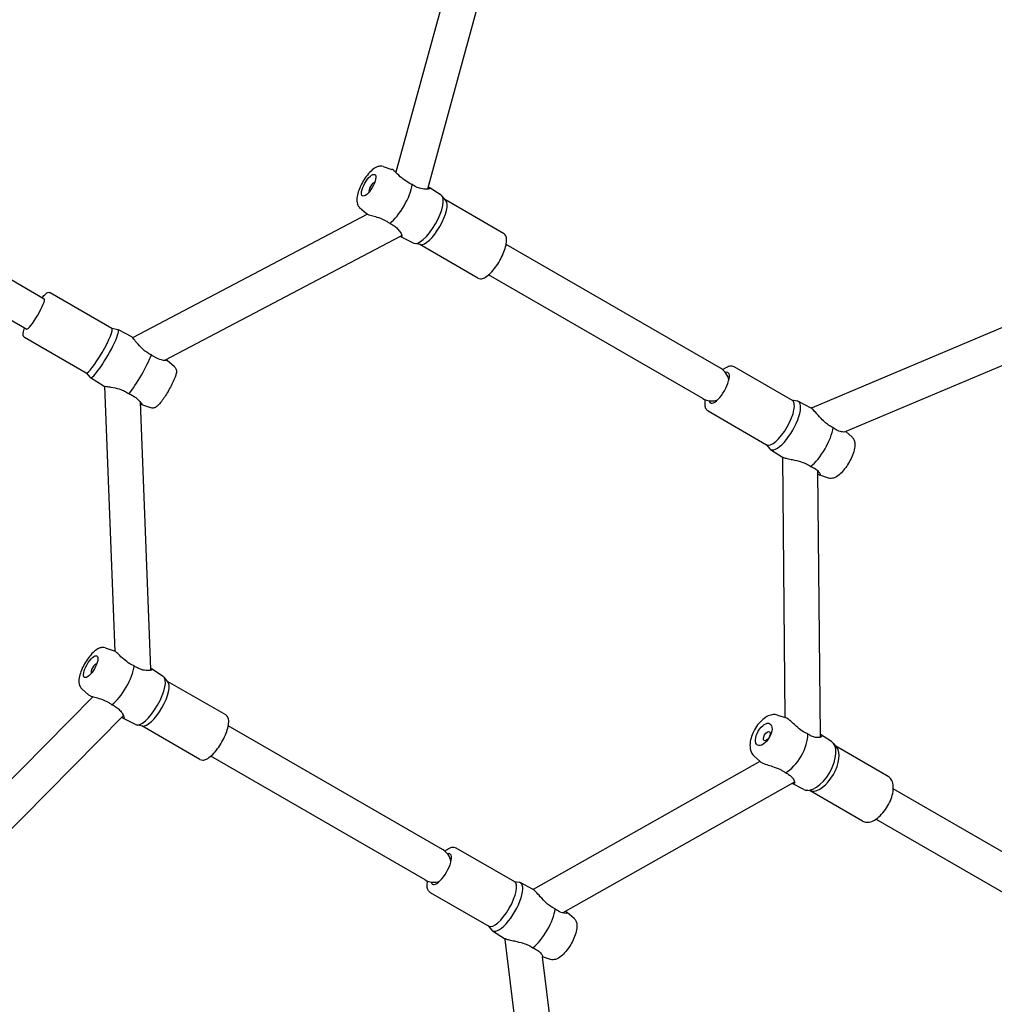
# Model space of a CAD drawing. Units: millimetres. Extents: x 9572 to 26951, y -4171 to 12644.
# Drawn here: x 22886 to 23359, y 1081 to 1560 of the extents above; entities that cross this region are included whole.
import ezdxf

# ---------------------------------------------------------------- set-up
doc = ezdxf.new("R2010")
doc.units = ezdxf.units.MM
doc.header["$LTSCALE"] = 30
doc.layers.add('InterSystem-dimension', color=7, linetype='Continuous', lineweight=5)
doc.styles.add('arial', font='arial.ttf')
doc.dimstyles.new('IS_1-50(mm)', dxfattribs={"dimtxt": 100, "dimasz": 100, "dimexe": 10, "dimexo": 50, "dimgap": 10, "dimtad": 1, "dimdec": 0, "dimrnd": 10, "dimzin": 0, "dimtxsty": 'arial', "dimcen": 100, "dimclrd": 256, "dimclre": 256, "dimclrt": 256, "dimadec": 1, "dimazin": 0, "dimtfac": 1, "dimtdec": 0, "dimtmove": 0, "dimatfit": 3, "dimfxl": 0, "dimtolj": 1, "dimtzin": 0, "dimlwd": -1, "dimlwe": -1, "dimarcsym": 0})

# ---------------------------------------------------------------- blocks, each defined once
blk = doc.blocks.new('*D4')
at = {"layer": 'Defpoints', "color": 0, "transparency": 16777216}
for p in [(25797.76, 9204.03), (25797.76, 996.07), (17518.74, 219.68)]:
    blk.add_point(p, dxfattribs=at)
at = {"layer": 'InterSystem-dimension', "transparency": 16777216}
for p, q in [((17518.74, 269.68), (17518.74, 9214.03)), ((25797.76, 1046.07), (25797.76, 9214.03)), ((17618.74, 9204.03), (25697.76, 9204.03))]:
    blk.add_line(p, q, dxfattribs=at)
for points in [[(17618.74, 9220.7), (17618.74, 9187.37), (17518.74, 9204.03)], [(25697.76, 9220.7), (25697.76, 9187.37), (25797.76, 9204.03)]]:
    blk.add_solid(points, dxfattribs=at)
at = {"layer": 'InterSystem-dimension', "transparency": 16777216, "insert": (21658.25, 9265.09), "char_height": 100, "attachment_point": 5, "style": 'arial'}
blk.add_mtext('\\A1;8280', dxfattribs=at)
blk = doc.blocks.new('*D5')
at = {"layer": 'Defpoints', "color": 0, "transparency": 16777216}
for p in [(22312.3, 7424.29), (19719.03, 99.76), (24918.79, 99.76)]:
    blk.add_point(p, dxfattribs=at)
at = {"layer": 'InterSystem-dimension', "transparency": 16777216}
for p, q in [((22362.3, 7424.29), (24928.79, 7424.29)), ((24918.79, 7324.29), (24918.79, 199.76)), ((19769.03, 99.76), (24928.79, 99.76))]:
    blk.add_line(p, q, dxfattribs=at)
for points in [[(24902.12, 7324.29), (24935.45, 7324.29), (24918.79, 7424.29)], [(24902.12, 199.76), (24935.45, 199.76), (24918.79, 99.76)]]:
    blk.add_solid(points, dxfattribs=at)
at = {"layer": 'InterSystem-dimension', "transparency": 16777216, "insert": (24857.69, 3762.02), "char_height": 100, "attachment_point": 5, "rotation": 90, "style": 'arial'}
blk.add_mtext('\\A1;7320', dxfattribs=at)

msp = doc.modelspace()

# ---------------------------------------------------------------- linework, layer by layer
for p, q in [((23122.21, 1681.62), (23068.44, 1485.64)), ((23138.6, 1677.13), (23083.82, 1477.42)), ((22785.45, 1489.03), (22897.72, 1424.21)), ((23062.38, 1488.46), (23066.61, 1487.07)), ((23090.53, 1474.55), (23084.73, 1478.23)), ((22776.95, 1474.31), (22889.22, 1409.49)), ((23092.82, 1471.96), (23090.92, 1474.21)), ((23050.91, 1468.59), (23054.23, 1465.62)), ((23120.87, 1455.88), (23092.64, 1472.18)), ((23054.79, 1465.3), (22940.65, 1405.26)), ((23070.99, 1454.62), (22956.12, 1394.19)), ((23077.03, 1451.17), (23070.94, 1454.35)), ((23080.42, 1450.48), (23077.52, 1451)), ((23108.37, 1434.23), (23080.14, 1450.53)), ((23226.2, 1390.45), (23122.1, 1450.55)), ((23217.7, 1375.73), (23113.6, 1435.83)), ((22900.57, 1427.18), (22930.57, 1409.87)), ((23367.43, 1412.04), (23270.71, 1371.25)), ((22930.53, 1409.89), (22933.55, 1409.28)), ((22933.63, 1409.25), (22940.04, 1405.88)), ((22888.07, 1405.53), (22918.07, 1388.21)), ((23383.65, 1400.43), (23287.05, 1359.69)), ((22960.96, 1391.16), (22957.46, 1394.23)), ((22918.03, 1388.24), (22920.07, 1385.92)), ((23232.67, 1391.33), (23261.13, 1374.9)), ((22920.13, 1385.87), (22926.25, 1382)), ((22932.17, 1252.92), (22927.1, 1381.78)), ((22949.52, 1244.23), (22944.42, 1373.92)), ((22949.46, 1371.25), (22945.05, 1372.75)), ((23260.9, 1375.03), (23263.53, 1374.55)), ((23264.01, 1374.39), (23270.1, 1371.21)), ((23220.17, 1369.68), (23248.63, 1353.25)), ((23290.13, 1356.96), (23287.08, 1359.7)), ((23248.4, 1353.38), (23250.13, 1351.35)), ((23250.51, 1351.01), (23256.32, 1347.33)), ((23257.73, 1220.78), (23256.52, 1347.21)), ((23274.82, 1212.06), (23273.59, 1340.5)), ((23278.66, 1337.1), (23274.43, 1338.48)), ((22927.38, 1254.63), (22931.61, 1253.24)), ((22955.53, 1240.72), (22949.73, 1244.4)), ((22957.82, 1238.14), (22955.92, 1240.38)), ((22915.91, 1234.76), (22919.23, 1231.8)), ((22985.87, 1222.05), (22957.64, 1238.35)), ((22778.54, 1086.37), (22921.39, 1230.93)), ((22790.63, 1074.42), (22936.19, 1221.72)), ((22942.03, 1217.34), (22935.94, 1220.52)), ((23253.85, 1221.97), (23257.8, 1220.76)), ((22945.42, 1216.65), (22942.52, 1217.18)), ((22973.37, 1200.4), (22945.14, 1216.7)), ((23091.2, 1156.62), (22987.1, 1216.72)), ((23280.16, 1209.18), (23274.87, 1212.57)), ((23282.73, 1206.25), (23281.08, 1208.34)), ((23307.76, 1192.1), (23282.31, 1206.79)), ((23082.7, 1141.9), (22978.6, 1202)), ((23242.43, 1202.19), (23245.45, 1199.38)), ((23245.4, 1199.42), (23135.3, 1137.26)), ((23261.5, 1188.99), (23149.65, 1125.83)), ((23266.66, 1185.8), (23261.08, 1188.69)), ((23270.48, 1185.04), (23267.85, 1185.43)), ((23295.26, 1170.45), (23269.81, 1185.14)), ((23403.85, 1132), (23310.18, 1186.08)), ((23395.35, 1117.28), (23301.68, 1171.35)), ((23097.67, 1157.5), (23126.13, 1141.07)), ((23125.9, 1141.2), (23128.53, 1140.73)), ((23129.01, 1140.56), (23135.1, 1137.38)), ((23085.17, 1135.85), (23113.63, 1119.42)), ((23155.13, 1123.14), (23151.82, 1126.11)), ((23113.4, 1119.55), (23115.13, 1117.52)), ((23115.51, 1117.18), (23121.32, 1113.5)), ((23134.62, 1008.79), (23121.58, 1112.95)), ((23152.78, 1000.55), (23139.76, 1104.58)), ((23143.66, 1103.27), (23139.77, 1104.55))]:
    msp.add_line(p, q)
for centre, start, end in [((23067.03, 1462.14), 297.7461, 301.0315), ((23221.95, 1383.09), 10.713, 60), ((23221.95, 1383.09), 240, 289.287), ((23274.02, 1363.42), 112.8656, 115.7801), ((22941.03, 1243.9), 358.9685, 2.2539), ((23266.32, 1211.98), 355.0146, 0.5492), ((23257.32, 1196.39), 299.4508, 304.9854), ((23086.95, 1149.26), 10.713, 60), ((23086.95, 1149.26), 240, 289.287), ((23130.02, 1114), 184.2199, 187.1344)]:
    msp.add_arc(centre, 8.5, start, end)
for centre, major_axis, ratio in [((23055.27, 1479.32), (3, 5.2), 0.344244), ((22920.27, 1245.49), (3, 5.2), 0.344244), ((23247.26, 1212.59), (3, 5.2), 0.513544), ((23248.76, 1211.72), (1.25, 2.17), 0.513544)]:
    msp.add_ellipse(centre, major_axis=major_axis, ratio=ratio)
for centre, major_axis, ratio, start_param, end_param in [((23056.91, 1478.37), (1.25, 2.17), 0.344244, 0.02265, 3.118943), ((23068.28, 1471.81), (7.12, 12.34), 0.344244, 3.845204, 5.579574), ((23083.73, 1462.89), (-6.75, -11.69), 0.344244, 0.014474, 3.127119), ((23086.16, 1461.48), (-6.25, -10.83), 0.344244, 0.122524, 3.019069), ((22893.47, 1416.85), (4.25, 7.36), 0.144045, 3.141593, 6.283185), ((22924.32, 1399.04), (6.25, 10.83), 0.144045, 3.141593, 6.283185), ((22926.89, 1397.56), (6.75, 11.69), 0.144045, 3.093053, 6.331725), ((22943.17, 1388.15), (-7.12, -12.34), 0.144045, 0.703611, 2.437981), ((23225.61, 1380.97), (4.25, 7.36), 0.344244, 2.762837, 6.661941), ((23254.88, 1364.07), (6.25, 10.83), 0.344244, 3.141593, 6.283185), ((23257.32, 1362.67), (6.75, 11.69), 0.344244, 3.019069, 6.405709), ((23272.77, 1353.75), (-7.12, -12.34), 0.344244, 0.703611, 2.437981), ((22921.91, 1244.55), (1.25, 2.17), 0.344244, 0.02265, 3.118943), ((22933.28, 1237.98), (7.12, 12.34), 0.344244, 3.845204, 5.579574), ((22948.73, 1229.06), (-6.75, -11.69), 0.344244, 0.014474, 3.127119), ((22951.16, 1227.66), (-6.25, -10.83), 0.344244, 0.122524, 3.019069), ((23259.15, 1205.73), (7.12, 12.34), 0.513544, 3.845204, 5.579574), ((23273.27, 1197.57), (-6.75, -11.69), 0.513544, 0.023627, 3.117966), ((23275.5, 1196.29), (-6.25, -10.83), 0.513544, 0.200845, 2.940748), ((23090.61, 1147.15), (4.25, 7.36), 0.344244, 2.762837, 6.661941), ((23119.88, 1130.25), (6.25, 10.83), 0.344244, 3.141593, 6.283185), ((23122.32, 1128.84), (6.75, 11.69), 0.344244, 3.019069, 6.405709), ((23137.77, 1119.92), (-7.12, -12.34), 0.344244, 0.703611, 2.437981)]:
    msp.add_ellipse(centre, major_axis=major_axis, ratio=ratio, start_param=start_param, end_param=end_param)
for points, knots in [([(23062.38, 1488.46), (23061.91, 1488.61), (23061.42, 1488.66), (23060.39, 1488.61), (23059.86, 1488.46), (23058.54, 1487.91), (23057.81, 1487.41), (23056.25, 1486.1), (23055.45, 1485.24), (23053.98, 1483.39), (23053.31, 1482.43), (23052.12, 1480.44), (23051.58, 1479.42), (23050.66, 1477.37), (23050.29, 1476.35), (23049.72, 1474.31), (23049.54, 1473.31), (23049.52, 1471.81), (23049.56, 1471.28), (23049.77, 1470.38), (23049.9, 1470.01), (23050.29, 1469.27), (23050.56, 1468.9), (23050.91, 1468.59)], [1.64288, 1.64288, 1.64288, 1.64288, 1.79142, 1.79142, 1.990623, 1.990623, 2.335053, 2.335053, 2.731349, 2.731349, 3.087211, 3.087211, 3.433442, 3.433442, 3.784183, 3.784183, 4.158647, 4.158647, 4.362592, 4.362592, 4.501449, 4.501449, 4.640305, 4.640305, 4.640305, 4.640305]), ([(23076.42, 1479.65), (23075.98, 1479.83), (23075.2, 1480.19), (23073.22, 1481.4), (23072.33, 1482.09), (23070.34, 1483.79), (23069.5, 1484.63), (23068.15, 1485.92), (23067.67, 1486.36), (23067.02, 1486.86), (23066.78, 1487.02), (23066.61, 1487.07)], [0, 0, 0, 0, 0.144619, 0.144619, 0.305153, 0.305153, 0.53736, 0.53736, 0.811254, 0.811254, 1.060397, 1.060397, 1.060397, 1.060397]), ([(23084.12, 1478.51), (23084.3, 1478.44), (23084.46, 1478.38), (23084.77, 1478.22), (23084.89, 1478.12), (23085.04, 1477.89), (23084.96, 1477.75), (23084.47, 1477.5), (23084.02, 1477.42), (23082.71, 1477.34), (23081.64, 1477.45), (23079.78, 1477.9), (23079.03, 1478.2), (23078.13, 1478.62), (23077.78, 1478.81), (23077.1, 1479.2), (23076.78, 1479.41), (23076.46, 1479.63)], [2.016477, 2.016477, 2.016477, 2.016477, 2.346409, 2.346409, 2.818509, 2.818509, 3.606821, 3.606821, 4.553563, 4.553563, 6.349428, 6.349428, 7.984295, 7.984295, 9.020283, 9.020283, 9.994051, 9.994051, 9.994051, 9.994051]), ([(23054.23, 1465.62), (23054.34, 1465.52), (23054.53, 1465.41), (23055.1, 1465.17), (23055.64, 1464.97), (23057.49, 1464.43), (23058.41, 1464.17), (23060.26, 1463.58), (23061.59, 1463.13), (23063.51, 1462.16), (23063.96, 1461.91), (23064.79, 1461.39), (23065.18, 1461.13), (23065.56, 1460.84)], [0.8641997, 0.8641997, 0.8641997, 0.8641997, 1.0736955, 1.0736955, 1.2889429, 1.2889429, 1.4550111, 1.4550111, 1.6328564, 1.6328564, 1.6874391, 1.6874391, 1.738766, 1.738766, 1.738766, 1.738766]), ([(23065.59, 1460.81), (23066.18, 1460.54), (23066.72, 1460.24), (23067.86, 1459.5), (23068.43, 1459.06), (23069.48, 1458.08), (23069.95, 1457.53), (23070.98, 1456.12), (23071.26, 1455.45), (23071.54, 1454.49), (23071.43, 1454.33), (23071.25, 1454.24), (23071.13, 1454.26), (23070.89, 1454.38), (23070.81, 1454.42), (23070.73, 1454.48)], [0.000506, 0.000506, 0.000506, 0.000506, 0.204427, 0.204427, 0.450511, 0.450511, 0.731494, 0.731494, 1.223624, 1.223624, 1.836228, 1.836228, 2.346409, 2.346409, 2.563664, 2.563664, 2.563664, 2.563664]), ([(23108.37, 1434.23), (23108.78, 1433.99), (23109.25, 1433.89), (23110.31, 1433.91), (23110.91, 1434.09), (23112.3, 1434.77), (23113.11, 1435.37), (23114.74, 1436.86), (23115.55, 1437.74), (23117.09, 1439.7), (23117.83, 1440.76), (23119.18, 1442.99), (23119.8, 1444.14), (23120.85, 1446.44), (23121.3, 1447.58), (23121.96, 1449.76), (23122.19, 1450.79), (23122.37, 1452.71), (23122.32, 1453.58), (23121.85, 1454.97), (23121.45, 1455.54), (23120.87, 1455.88)], [4.712389, 4.712389, 4.712389, 4.712389, 4.917725, 4.917725, 5.184776, 5.184776, 5.542165, 5.542165, 5.883783, 5.883783, 6.215136, 6.215136, 6.543611, 6.543611, 6.873187, 6.873187, 7.208936, 7.208936, 7.561133, 7.561133, 7.853982, 7.853982, 7.853982, 7.853982]), ([(22896.73, 1424.78), (22896.86, 1424.94), (22896.98, 1425.09), (22897.67, 1425.91), (22898.17, 1426.44), (22898.88, 1426.99), (22899.11, 1427.14), (22899.55, 1427.3), (22899.72, 1427.35), (22900.12, 1427.35), (22900.36, 1427.3), (22900.57, 1427.18)], [7.0957532, 7.0957532, 7.0957532, 7.0957532, 7.168883, 7.168883, 7.5121151, 7.5121151, 7.6830484, 7.6830484, 7.768515, 7.768515, 7.8539816, 7.8539816, 7.8539816, 7.8539816]), ([(22888.07, 1405.53), (22887.88, 1405.64), (22887.73, 1405.8), (22887.51, 1406.16), (22887.46, 1406.35), (22887.36, 1406.92), (22887.4, 1407.26), (22887.61, 1408.32), (22887.86, 1409.12), (22888.23, 1410.06)], [4.712389, 4.712389, 4.712389, 4.712389, 4.7888487, 4.7888487, 4.8849343, 4.8849343, 5.104435, 5.104435, 5.4706174, 5.4706174, 5.4706174, 5.4706174]), ([(22949.76, 1396.9), (22949.15, 1397.19), (22948.57, 1397.51), (22947.28, 1398.33), (22946.61, 1398.84), (22945.27, 1399.98), (22944.6, 1400.64), (22942.93, 1402.42), (22942.2, 1403.35), (22941, 1404.85), (22940.66, 1405.26), (22940.3, 1405.67), (22940.17, 1405.79), (22940.07, 1405.87), (22940.05, 1405.88), (22940.04, 1405.88)], [0.000506, 0.000506, 0.000506, 0.000506, 0.204427, 0.204427, 0.450511, 0.450511, 0.731494, 0.731494, 1.223624, 1.223624, 1.836228, 1.836228, 2.346409, 2.346409, 2.445291, 2.445291, 2.445291, 2.445291]), ([(22956.68, 1394.49), (22956.87, 1394.44), (22957.01, 1394.4), (22957.37, 1394.29), (22957.49, 1394.23), (22957.46, 1394.15), (22957.36, 1394.1), (22956.36, 1394.15), (22955.75, 1394.23), (22954.4, 1394.53), (22953.37, 1394.8), (22951.69, 1395.64), (22951.29, 1395.86), (22950.52, 1396.34), (22950.16, 1396.6), (22949.79, 1396.88)], [0.698328, 0.698328, 0.698328, 0.698328, 0.811254, 0.811254, 1.073695, 1.073695, 1.288943, 1.288943, 1.455011, 1.455011, 1.632856, 1.632856, 1.687439, 1.687439, 1.738766, 1.738766, 1.738766, 1.738766]), ([(22960.96, 1391.16), (22961.2, 1390.95), (22961.38, 1390.72), (22961.67, 1390.22), (22961.75, 1389.98), (22961.89, 1389.46), (22961.91, 1389.21), (22961.92, 1388.57), (22961.87, 1388.24), (22961.68, 1387.32), (22961.49, 1386.74), (22960.93, 1385.25), (22960.52, 1384.31), (22959.61, 1382.44), (22959.13, 1381.51), (22958.11, 1379.68), (22957.57, 1378.76), (22956.49, 1377.02), (22955.95, 1376.18), (22954.87, 1374.65), (22954.35, 1373.96), (22953.28, 1372.69), (22952.82, 1372.16), (22951.87, 1371.53), (22951.61, 1371.37), (22951.05, 1371.19), (22950.88, 1371.15), (22950.37, 1371.09), (22949.99, 1371.09), (22949.54, 1371.22), (22949.5, 1371.24), (22949.46, 1371.25)], [1.599393, 1.599393, 1.599393, 1.599393, 1.652331, 1.652331, 1.716329, 1.716329, 1.805768, 1.805768, 1.980219, 1.980219, 2.288659, 2.288659, 2.677296, 2.677296, 3.017797, 3.017797, 3.35058, 3.35058, 3.684268, 3.684268, 4.028865, 4.028865, 4.42877, 4.42877, 4.556281, 4.556281, 4.604042, 4.604042, 4.676832, 4.676832, 4.683792, 4.683792, 4.683792, 4.683792]), ([(23227.35, 1389.65), (23227.7, 1389.95), (23228.04, 1390.23), (23229.18, 1391.04), (23229.96, 1391.44), (23231.4, 1391.72), (23232.09, 1391.66), (23232.67, 1391.33)], [7.0603079, 7.0603079, 7.0603079, 7.0603079, 7.2089357, 7.2089357, 7.5611335, 7.5611335, 7.8539816, 7.8539816, 7.8539816, 7.8539816]), ([(22926.25, 1382), (22926.31, 1381.97), (22926.41, 1381.93), (22926.86, 1381.82), (22927.31, 1381.74), (22928.57, 1381.55), (22929.36, 1381.43), (22931.45, 1381.07), (22932.87, 1380.75), (22935.19, 1380.03), (22936.06, 1379.66), (22937.09, 1379.17), (22937.48, 1378.96), (22938.21, 1378.53), (22938.56, 1378.31), (22938.89, 1378.08)], [2.399694, 2.399694, 2.399694, 2.399694, 2.818509, 2.818509, 3.606821, 3.606821, 4.553563, 4.553563, 6.349428, 6.349428, 7.984295, 7.984295, 9.020283, 9.020283, 9.994051, 9.994051, 9.994051, 9.994051]), ([(22938.93, 1378.06), (22939.35, 1377.89), (22940.11, 1377.55), (22941.86, 1376.47), (22942.57, 1375.88), (22944.01, 1374.51), (22944.46, 1373.89), (22945.04, 1373.04), (22945.11, 1372.84), (22945.1, 1372.71), (22945.01, 1372.75), (22944.77, 1372.97), (22944.65, 1373.08), (22944.45, 1373.29)], [0, 0, 0, 0, 0.144619, 0.144619, 0.305153, 0.305153, 0.53736, 0.53736, 0.811254, 0.811254, 1.073695, 1.073695, 1.195708, 1.195708, 1.195708, 1.195708]), ([(23220.17, 1369.68), (23219.77, 1369.91), (23219.44, 1370.27), (23218.93, 1371.2), (23218.79, 1371.81), (23218.69, 1373.26), (23218.77, 1374.15), (23218.97, 1375.13)], [4.712389, 4.712389, 4.712389, 4.712389, 4.9177252, 4.9177252, 5.184776, 5.184776, 5.5060627, 5.5060627, 5.5060627, 5.5060627]), ([(23280.95, 1361.57), (23280.38, 1361.84), (23279.82, 1362.14), (23278.57, 1362.94), (23277.9, 1363.45), (23276.55, 1364.6), (23275.85, 1365.28), (23274.06, 1367.13), (23273.2, 1368.13), (23271.71, 1369.79), (23271.22, 1370.3), (23270.66, 1370.82), (23270.43, 1371), (23270.19, 1371.16), (23270.15, 1371.18), (23270.1, 1371.21)], [0.000506, 0.000506, 0.000506, 0.000506, 0.204427, 0.204427, 0.450511, 0.450511, 0.731494, 0.731494, 1.223624, 1.223624, 1.836228, 1.836228, 2.346409, 2.346409, 2.479978, 2.479978, 2.479978, 2.479978]), ([(23286.92, 1359.69), (23286.9, 1359.63), (23286.84, 1359.58), (23286.46, 1359.46), (23286.02, 1359.44), (23284.98, 1359.56), (23284.13, 1359.72), (23282.68, 1360.43), (23282.32, 1360.62), (23281.64, 1361.05), (23281.31, 1361.29), (23280.98, 1361.55)], [1.2032916, 1.2032916, 1.2032916, 1.2032916, 1.2889429, 1.2889429, 1.4550111, 1.4550111, 1.6328564, 1.6328564, 1.6874391, 1.6874391, 1.738766, 1.738766, 1.738766, 1.738766]), ([(23290.13, 1356.96), (23290.51, 1356.63), (23290.79, 1356.24), (23291.26, 1355.31), (23291.39, 1354.78), (23291.58, 1353.37), (23291.52, 1352.48), (23291.15, 1350.48), (23290.81, 1349.35), (23289.95, 1347.15), (23289.45, 1346.1), (23288.33, 1344.07), (23287.71, 1343.09), (23286.39, 1341.28), (23285.7, 1340.44), (23284.22, 1338.93), (23283.44, 1338.27), (23282.15, 1337.5), (23281.67, 1337.27), (23280.78, 1337), (23280.4, 1336.93), (23279.56, 1336.9), (23279.11, 1336.95), (23278.66, 1337.1)], [1.64288, 1.64288, 1.64288, 1.64288, 1.79142, 1.79142, 1.990623, 1.990623, 2.335053, 2.335053, 2.731349, 2.731349, 3.087211, 3.087211, 3.433442, 3.433442, 3.784183, 3.784183, 4.158647, 4.158647, 4.362592, 4.362592, 4.501449, 4.501449, 4.640305, 4.640305, 4.640305, 4.640305]), ([(23256.32, 1347.33), (23256.46, 1347.24), (23256.66, 1347.14), (23257.35, 1346.9), (23257.93, 1346.74), (23259.44, 1346.4), (23260.34, 1346.22), (23262.63, 1345.74), (23264.12, 1345.39), (23266.5, 1344.64), (23267.36, 1344.27), (23268.36, 1343.79), (23268.74, 1343.59), (23269.44, 1343.18), (23269.77, 1342.97), (23270.09, 1342.75)], [2.365117, 2.365117, 2.365117, 2.365117, 2.818509, 2.818509, 3.606821, 3.606821, 4.553563, 4.553563, 6.349428, 6.349428, 7.984295, 7.984295, 9.020283, 9.020283, 9.994051, 9.994051, 9.994051, 9.994051]), ([(23270.12, 1342.74), (23270.51, 1342.58), (23271.2, 1342.28), (23272.72, 1341.33), (23273.3, 1340.82), (23274.38, 1339.65), (23274.61, 1339.16), (23274.8, 1338.54), (23274.69, 1338.44), (23274.39, 1338.48), (23274.16, 1338.6), (23273.79, 1338.88), (23273.7, 1338.94), (23273.6, 1339.03)], [0, 0, 0, 0, 0.144619, 0.144619, 0.305153, 0.305153, 0.53736, 0.53736, 0.811254, 0.811254, 1.073695, 1.073695, 1.132913, 1.132913, 1.132913, 1.132913]), ([(22927.38, 1254.63), (22926.91, 1254.79), (22926.42, 1254.83), (22925.39, 1254.78), (22924.86, 1254.63), (22923.54, 1254.09), (22922.81, 1253.58), (22921.25, 1252.27), (22920.45, 1251.41), (22918.98, 1249.57), (22918.31, 1248.6), (22917.12, 1246.62), (22916.58, 1245.6), (22915.66, 1243.55), (22915.29, 1242.52), (22914.72, 1240.49), (22914.54, 1239.49), (22914.52, 1237.98), (22914.56, 1237.45), (22914.77, 1236.55), (22914.9, 1236.18), (22915.29, 1235.44), (22915.56, 1235.08), (22915.91, 1234.76)], [1.64288, 1.64288, 1.64288, 1.64288, 1.79142, 1.79142, 1.990623, 1.990623, 2.335053, 2.335053, 2.731349, 2.731349, 3.087211, 3.087211, 3.433442, 3.433442, 3.784183, 3.784183, 4.158647, 4.158647, 4.362592, 4.362592, 4.501449, 4.501449, 4.640305, 4.640305, 4.640305, 4.640305]), ([(22941.42, 1245.82), (22940.98, 1246.01), (22940.2, 1246.36), (22938.22, 1247.57), (22937.33, 1248.26), (22935.34, 1249.96), (22934.5, 1250.8), (22933.15, 1252.09), (22932.67, 1252.53), (22932.02, 1253.04), (22931.78, 1253.19), (22931.61, 1253.24)], [0, 0, 0, 0, 0.144619, 0.144619, 0.305153, 0.305153, 0.53736, 0.53736, 0.811254, 0.811254, 1.060397, 1.060397, 1.060397, 1.060397]), ([(22949.51, 1244.52), (22949.54, 1244.51), (22949.56, 1244.5), (22949.77, 1244.39), (22949.89, 1244.3), (22950.04, 1244.06), (22949.96, 1243.92), (22949.47, 1243.68), (22949.02, 1243.6), (22947.71, 1243.51), (22946.64, 1243.62), (22944.78, 1244.07), (22944.03, 1244.38), (22943.13, 1244.8), (22942.78, 1244.98), (22942.1, 1245.37), (22941.78, 1245.58), (22941.46, 1245.81)], [2.28192, 2.28192, 2.28192, 2.28192, 2.346409, 2.346409, 2.818509, 2.818509, 3.606821, 3.606821, 4.553563, 4.553563, 6.349428, 6.349428, 7.984295, 7.984295, 9.020283, 9.020283, 9.994051, 9.994051, 9.994051, 9.994051]), ([(22919.23, 1231.8), (22919.34, 1231.69), (22919.53, 1231.58), (22920.1, 1231.34), (22920.64, 1231.15), (22922.49, 1230.6), (22923.41, 1230.34), (22925.26, 1229.75), (22926.59, 1229.31), (22928.51, 1228.33), (22928.96, 1228.08), (22929.79, 1227.56), (22930.18, 1227.3), (22930.56, 1227.01)], [0.8641997, 0.8641997, 0.8641997, 0.8641997, 1.0736955, 1.0736955, 1.2889429, 1.2889429, 1.4550111, 1.4550111, 1.6328564, 1.6328564, 1.6874391, 1.6874391, 1.738766, 1.738766, 1.738766, 1.738766]), ([(22930.59, 1226.99), (22931.18, 1226.71), (22931.72, 1226.41), (22932.86, 1225.67), (22933.43, 1225.23), (22934.48, 1224.25), (22934.95, 1223.71), (22935.98, 1222.3), (22936.26, 1221.62), (22936.54, 1220.66), (22936.43, 1220.5), (22936.25, 1220.41), (22936.13, 1220.43), (22935.81, 1220.59), (22935.62, 1220.72), (22935.4, 1220.91), (22935.4, 1220.91), (22935.39, 1220.92)], [0.000506, 0.000506, 0.000506, 0.000506, 0.204427, 0.204427, 0.450511, 0.450511, 0.731494, 0.731494, 1.223624, 1.223624, 1.836228, 1.836228, 2.346409, 2.346409, 2.818509, 2.818509, 2.830656, 2.830656, 2.830656, 2.830656]), ([(22973.37, 1200.4), (22973.78, 1200.17), (22974.25, 1200.06), (22975.31, 1200.08), (22975.91, 1200.27), (22977.3, 1200.95), (22978.11, 1201.54), (22979.74, 1203.03), (22980.55, 1203.92), (22982.09, 1205.87), (22982.83, 1206.94), (22984.18, 1209.16), (22984.8, 1210.31), (22985.85, 1212.61), (22986.3, 1213.75), (22986.96, 1215.93), (22987.19, 1216.96), (22987.37, 1218.88), (22987.32, 1219.75), (22986.85, 1221.14), (22986.45, 1221.72), (22985.87, 1222.05)], [4.712389, 4.712389, 4.712389, 4.712389, 4.917725, 4.917725, 5.184776, 5.184776, 5.542165, 5.542165, 5.883783, 5.883783, 6.215136, 6.215136, 6.543611, 6.543611, 6.873187, 6.873187, 7.208936, 7.208936, 7.561133, 7.561133, 7.853982, 7.853982, 7.853982, 7.853982]), ([(23253.85, 1221.97), (23253.19, 1222.17), (23252.51, 1222.23), (23251.02, 1222.11), (23250.22, 1221.88), (23248.51, 1221.12), (23247.6, 1220.52), (23245.86, 1219.03), (23245.03, 1218.14), (23243.56, 1216.2), (23242.91, 1215.15), (23241.82, 1212.99), (23241.38, 1211.87), (23240.76, 1209.61), (23240.57, 1208.48), (23240.54, 1206.28), (23240.68, 1205.19), (23241.39, 1203.45), (23241.83, 1202.75), (23242.43, 1202.19)], [1.68863, 1.68863, 1.68863, 1.68863, 1.909643, 1.909643, 2.185924, 2.185924, 2.537817, 2.537817, 2.901365, 2.901365, 3.254803, 3.254803, 3.606541, 3.606541, 3.965721, 3.965721, 4.330067, 4.330067, 4.594556, 4.594556, 4.594556, 4.594556]), ([(23268.64, 1212.78), (23268.23, 1212.96), (23267.49, 1213.29), (23265.55, 1214.48), (23264.65, 1215.17), (23262.59, 1216.91), (23261.66, 1217.8), (23260.1, 1219.21), (23259.5, 1219.72), (23258.62, 1220.36), (23258.26, 1220.58), (23257.91, 1220.72), (23257.86, 1220.74), (23257.8, 1220.76)], [0, 0, 0, 0, 0.144619, 0.144619, 0.305153, 0.305153, 0.53736, 0.53736, 0.811254, 0.811254, 1.073695, 1.073695, 1.117259, 1.117259, 1.117259, 1.117259]), ([(23274.81, 1212.6), (23274.98, 1212.5), (23275.11, 1212.4), (23275.45, 1212.07), (23275.51, 1211.85), (23275.34, 1211.42), (23275.04, 1211.25), (23274.09, 1210.95), (23273.22, 1210.95), (23271.65, 1211.24), (23270.99, 1211.49), (23270.2, 1211.85), (23269.88, 1212.01), (23269.27, 1212.37), (23268.97, 1212.56), (23268.68, 1212.77)], [2.479876, 2.479876, 2.479876, 2.479876, 2.818509, 2.818509, 3.606821, 3.606821, 4.553563, 4.553563, 6.349428, 6.349428, 7.984295, 7.984295, 9.020283, 9.020283, 9.994051, 9.994051, 9.994051, 9.994051]), ([(23245.45, 1199.38), (23245.46, 1199.37), (23245.47, 1199.36), (23245.69, 1199.16), (23246.03, 1198.96), (23246.86, 1198.57), (23247.54, 1198.29), (23249.62, 1197.61), (23250.61, 1197.31), (23252.56, 1196.67), (23253.92, 1196.21), (23255.82, 1195.24), (23256.26, 1195), (23257.06, 1194.5), (23257.43, 1194.25), (23257.78, 1193.97)], [0.8015328, 0.8015328, 0.8015328, 0.8015328, 0.8112539, 0.8112539, 1.0736955, 1.0736955, 1.2889429, 1.2889429, 1.4550111, 1.4550111, 1.6328564, 1.6328564, 1.6874391, 1.6874391, 1.738766, 1.738766, 1.738766, 1.738766]), ([(23257.82, 1193.95), (23258.36, 1193.7), (23258.85, 1193.43), (23259.86, 1192.77), (23260.35, 1192.37), (23261.2, 1191.51), (23261.56, 1191.03), (23262.25, 1189.81), (23262.32, 1189.26), (23262.2, 1188.53), (23261.92, 1188.47), (23261.52, 1188.5), (23261.31, 1188.57), (23261.05, 1188.71), (23261.04, 1188.72), (23261.03, 1188.72)], [0.000506, 0.000506, 0.000506, 0.000506, 0.204427, 0.204427, 0.450511, 0.450511, 0.731494, 0.731494, 1.223624, 1.223624, 1.836228, 1.836228, 2.346409, 2.346409, 2.365217, 2.365217, 2.365217, 2.365217]), ([(23295.26, 1170.45), (23295.85, 1170.1), (23296.54, 1169.91), (23298.04, 1169.86), (23298.86, 1170.01), (23300.62, 1170.67), (23301.56, 1171.22), (23303.4, 1172.63), (23304.31, 1173.5), (23305.98, 1175.46), (23306.75, 1176.55), (23308.08, 1178.84), (23308.66, 1180.04), (23309.55, 1182.45), (23309.87, 1183.65), (23310.22, 1185.97), (23310.25, 1187.08), (23309.98, 1189.09), (23309.67, 1189.99), (23308.81, 1191.3), (23308.32, 1191.77), (23307.76, 1192.1)], [4.712389, 4.712389, 4.712389, 4.712389, 4.976294, 4.976294, 5.270686, 5.270686, 5.603692, 5.603692, 5.939781, 5.939781, 6.2717, 6.2717, 6.602038, 6.602038, 6.933737, 6.933737, 7.269449, 7.269449, 7.603767, 7.603767, 7.853982, 7.853982, 7.853982, 7.853982]), ([(23092.35, 1155.82), (23092.7, 1156.13), (23093.04, 1156.4), (23094.18, 1157.21), (23094.96, 1157.61), (23096.4, 1157.89), (23097.09, 1157.84), (23097.67, 1157.5)], [7.0603079, 7.0603079, 7.0603079, 7.0603079, 7.2089357, 7.2089357, 7.5611335, 7.5611335, 7.8539816, 7.8539816, 7.8539816, 7.8539816]), ([(23085.17, 1135.85), (23084.77, 1136.09), (23084.44, 1136.44), (23083.93, 1137.38), (23083.79, 1137.98), (23083.69, 1139.44), (23083.77, 1140.33), (23083.97, 1141.3)], [4.712389, 4.712389, 4.712389, 4.712389, 4.9177252, 4.9177252, 5.184776, 5.184776, 5.5060627, 5.5060627, 5.5060627, 5.5060627]), ([(23145.95, 1127.74), (23145.38, 1128.01), (23144.82, 1128.32), (23143.57, 1129.12), (23142.9, 1129.62), (23141.55, 1130.77), (23140.85, 1131.45), (23139.06, 1133.3), (23138.2, 1134.3), (23136.71, 1135.96), (23136.22, 1136.47), (23135.66, 1136.99), (23135.43, 1137.18), (23135.19, 1137.33), (23135.15, 1137.36), (23135.1, 1137.38)], [0.000506, 0.000506, 0.000506, 0.000506, 0.204427, 0.204427, 0.450511, 0.450511, 0.731494, 0.731494, 1.223624, 1.223624, 1.836228, 1.836228, 2.346409, 2.346409, 2.479978, 2.479978, 2.479978, 2.479978]), ([(23150.93, 1126.56), (23150.98, 1126.54), (23151.03, 1126.52), (23151.45, 1126.35), (23151.71, 1126.21), (23151.95, 1125.99), (23152.03, 1125.82), (23151.46, 1125.63), (23151.02, 1125.61), (23149.98, 1125.73), (23149.13, 1125.9), (23147.68, 1126.6), (23147.32, 1126.8), (23146.64, 1127.23), (23146.31, 1127.46), (23145.98, 1127.72)], [0.7819758, 0.7819758, 0.7819758, 0.7819758, 0.8112539, 0.8112539, 1.0736955, 1.0736955, 1.2889429, 1.2889429, 1.4550111, 1.4550111, 1.6328564, 1.6328564, 1.6874391, 1.6874391, 1.738766, 1.738766, 1.738766, 1.738766]), ([(23155.13, 1123.14), (23155.51, 1122.8), (23155.79, 1122.41), (23156.26, 1121.49), (23156.39, 1120.96), (23156.58, 1119.54), (23156.52, 1118.65), (23156.15, 1116.65), (23155.81, 1115.52), (23154.95, 1113.33), (23154.45, 1112.27), (23153.33, 1110.24), (23152.71, 1109.27), (23151.39, 1107.45), (23150.7, 1106.61), (23149.22, 1105.1), (23148.44, 1104.44), (23147.15, 1103.67), (23146.67, 1103.44), (23145.78, 1103.18), (23145.4, 1103.1), (23144.56, 1103.07), (23144.11, 1103.13), (23143.66, 1103.27)], [1.64288, 1.64288, 1.64288, 1.64288, 1.79142, 1.79142, 1.990623, 1.990623, 2.335053, 2.335053, 2.731349, 2.731349, 3.087211, 3.087211, 3.433442, 3.433442, 3.784183, 3.784183, 4.158647, 4.158647, 4.362592, 4.362592, 4.501449, 4.501449, 4.640305, 4.640305, 4.640305, 4.640305]), ([(23121.32, 1113.5), (23121.46, 1113.41), (23121.66, 1113.32), (23122.35, 1113.07), (23122.93, 1112.92), (23124.44, 1112.57), (23125.34, 1112.4), (23127.63, 1111.92), (23129.12, 1111.56), (23131.5, 1110.81), (23132.36, 1110.44), (23133.36, 1109.96), (23133.74, 1109.76), (23134.44, 1109.35), (23134.77, 1109.14), (23135.09, 1108.92)], [2.365117, 2.365117, 2.365117, 2.365117, 2.818509, 2.818509, 3.606821, 3.606821, 4.553563, 4.553563, 6.349428, 6.349428, 7.984295, 7.984295, 9.020283, 9.020283, 9.994051, 9.994051, 9.994051, 9.994051]), ([(23135.12, 1108.91), (23135.51, 1108.75), (23136.2, 1108.45), (23137.72, 1107.5), (23138.3, 1106.99), (23139.38, 1105.82), (23139.61, 1105.33), (23139.75, 1104.86), (23139.75, 1104.75), (23139.7, 1104.69)], [0, 0, 0, 0, 0.1446191, 0.1446191, 0.3051525, 0.3051525, 0.5373603, 0.5373603, 0.6877893, 0.6877893, 0.6877893, 0.6877893])]:
    msp.add_open_spline(points, degree=3, knots=knots)
for points in [[(23076.46, 1479.63), (23076.44, 1479.64), (23076.43, 1479.64), (23076.42, 1479.65)], [(23065.56, 1460.84), (23065.57, 1460.83), (23065.58, 1460.82), (23065.59, 1460.81)], [(22949.79, 1396.88), (22949.78, 1396.88), (22949.77, 1396.89), (22949.76, 1396.9)], [(22938.89, 1378.08), (22938.9, 1378.08), (22938.92, 1378.07), (22938.93, 1378.06)], [(23280.98, 1361.55), (23280.97, 1361.55), (23280.96, 1361.56), (23280.95, 1361.57)], [(23270.09, 1342.75), (23270.1, 1342.74), (23270.11, 1342.74), (23270.12, 1342.74)], [(22941.46, 1245.81), (22941.44, 1245.81), (22941.43, 1245.82), (22941.42, 1245.82)], [(22930.56, 1227.01), (22930.57, 1227), (22930.58, 1227), (22930.59, 1226.99)], [(23268.68, 1212.77), (23268.67, 1212.77), (23268.66, 1212.78), (23268.64, 1212.78)], [(23257.78, 1193.97), (23257.79, 1193.96), (23257.81, 1193.96), (23257.82, 1193.95)], [(23145.98, 1127.72), (23145.97, 1127.73), (23145.96, 1127.73), (23145.95, 1127.74)], [(23135.09, 1108.92), (23135.1, 1108.92), (23135.11, 1108.91), (23135.12, 1108.91)]]:
    msp.add_open_spline(points, degree=3)

# ---------------------------------------------------------------- dimensions: what is measured, and where the dimension line sits
at = {"layer": 'InterSystem-dimension'}
dim = msp.add_linear_dim(base=(25797.76, 9204.03), p1=(17518.74, 219.68), p2=(25797.76, 996.07), dimstyle='IS_1-50(mm)', dxfattribs=at)
dim.commit()
dim.dimension.update_dxf_attribs({"geometry": '*D4', "text_midpoint": (21658.25, 9265.09)})
dim = msp.add_linear_dim(base=(24918.79, 99.76), p1=(22312.3, 7424.29), p2=(19719.03, 99.76), angle=90, dimstyle='IS_1-50(mm)', dxfattribs=at)
dim.commit()
dim.dimension.update_dxf_attribs({"geometry": '*D5', "text_midpoint": (24857.69, 3762.02)})

doc.saveas('drawing.dxf')
